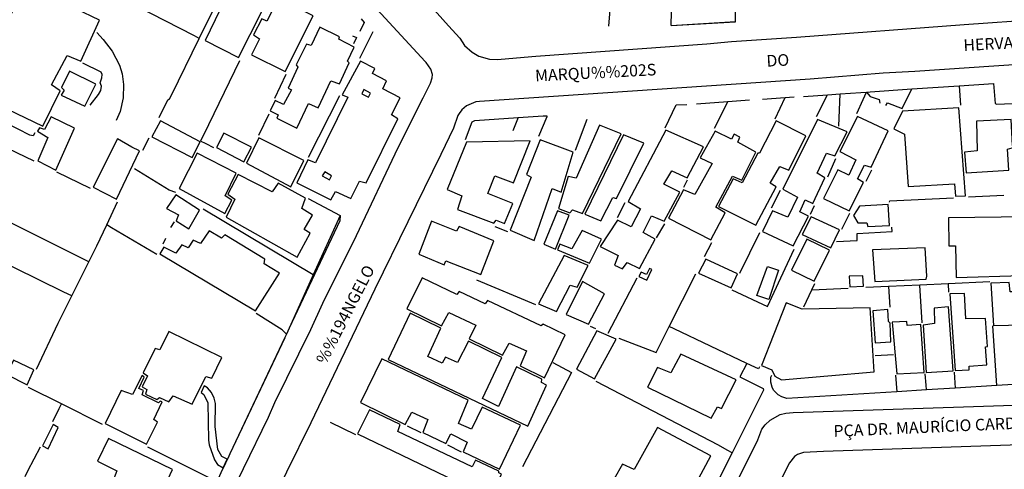
# Model space of a CAD drawing. Extents: x 178290 to 180707, y 1677046 to 1679828.
# Drawn here: x 180276 to 180487, y 1677434 to 1677531 of the extents above; entities that cross this region are included whole.
import ezdxf
from ezdxf.enums import TextEntityAlignment as Align

# ---------------------------------------------------------------- set-up
doc = ezdxf.new("R2010")
doc.units = 0
doc.header["$MEASUREMENT"] = 0
for name, color, linetype in [('V-EDIFICACAO', 2, 'CONTINUOUS'), ('V-ESCADA', 253, 'CONTINUOUS'), ('V-LOTE', 11, 'CONTINUOUS'), ('V-NOME_DOS_LOGRADOUROS', 7, 'CONTINUOUS'), ('V-QUADRA', 6, 'CONTINUOUS'), ('V-TESTADA', 6, 'CONTINUOUS')]:
    doc.layers.add(name, color=color, linetype=linetype)

msp = doc.modelspace()

# ---------------------------------------------------------------- linework, layer by layer
at = {"layer": 'V-EDIFICACAO'}
for points in [[(180321.69, 1677539.39), (180320.61, 1677539.86), (180318.53, 1677535.66), (180319.57, 1677535.04), (180319.57, 1677535.04), (180315.26, 1677526.16), (180322.43, 1677522.51), (180329.93, 1677537.35), (180329.93, 1677537.35), (180329.93, 1677537.35), (180329.17, 1677537.98), (180330.45, 1677540.59), (180324.02, 1677543.93), (180321.69, 1677539.39)], [(180278.51, 1677538.08), (180277.91, 1677537.51), (180277.47, 1677537.73), (180276.33, 1677535.57), (180275.59, 1677535.82), (180265.25, 1677515.04), (180280.46, 1677507.77), (180284.18, 1677515.36), (180282.35, 1677516.62), (180285.67, 1677522.95), (180288.6, 1677521.7), (180292.62, 1677530.52), (180282.44, 1677535.42), (180282.3, 1677536.75), (180281.21, 1677538.08), (180279.87, 1677538.42), (180278.51, 1677538.08)], [(180328.47, 1677530.31), (180327.39, 1677530.78), (180325.64, 1677527.33), (180326.92, 1677526.52), (180325.19, 1677523.04), (180332.39, 1677519.5), (180338.37, 1677531.41), (180330.96, 1677535.2), (180328.47, 1677530.31)], [(180336.96, 1677525.34), (180334.76, 1677520.91), (180335.14, 1677520.4), (180333.05, 1677515.96), (180333.74, 1677515.56), (180332.05, 1677512.4), (180332.05, 1677512.4), (180330.27, 1677513.28), (180329.17, 1677511.09), (180330.89, 1677510.19), (180330.65, 1677509.48), (180334.93, 1677507.37), (180334.93, 1677507.37), (180337.39, 1677512.66), (180339.47, 1677511.74), (180342.16, 1677517.52), (180344.03, 1677516.89), (180346.12, 1677521.38), (180345.79, 1677521.7), (180347.16, 1677524.74), (180343.92, 1677526.42), (180344.02, 1677526.96), (180339.86, 1677529), (180337.98, 1677525.1), (180336.96, 1677525.34)], [(180344.62, 1677514.5), (180345.8, 1677514.02), (180345.8, 1677514.02), (180338.9, 1677499.91), (180337.28, 1677500.54), (180337.28, 1677500.54), (180334.87, 1677495.68), (180334.87, 1677495.68), (180342.17, 1677492.02), (180343.18, 1677493.79), (180346.45, 1677492.31), (180348.31, 1677496.02), (180349.78, 1677495.64), (180356.57, 1677509.38), (180355.2, 1677510.2), (180357.02, 1677513.89), (180353.34, 1677515.8), (180354.12, 1677517.48), (180351.12, 1677519.1), (180351.64, 1677520.13), (180348.52, 1677521.72), (180344.62, 1677514.5)], [(180286.22, 1677519.54), (180286.22, 1677519.54), (180284.48, 1677516.06), (180285.03, 1677515.53), (180284.43, 1677514.4), (180289.48, 1677512.07), (180291.85, 1677516.77), (180286.22, 1677519.54)], [(180349.23, 1677515.63), (180348.86, 1677514.73), (180350.28, 1677513.97), (180350.72, 1677514.83), (180349.23, 1677515.63)], [(180464.7, 1677510.99), (180462.82, 1677507.24), (180465.14, 1677506.1), (180465.93, 1677494.87), (180475.88, 1677495.43), (180475.88, 1677495.43), (180476.07, 1677492.8), (180478.19, 1677492.86), (180476.78, 1677511.73), (180464.7, 1677510.99)], [(180280.8, 1677507.09), (180279.76, 1677507.46), (180279.31, 1677506.69), (180281.56, 1677505.34), (180279.41, 1677500.39), (180283.28, 1677498.39), (180287.29, 1677507.37), (180282.24, 1677509.79), (180280.8, 1677507.09)], [(180305.7, 1677508.92), (180303.85, 1677505.5), (180312.5, 1677501.04), (180314.22, 1677504.43), (180305.7, 1677508.92)], [(180430.36, 1677495.61), (180428.45, 1677496.53), (180425.29, 1677490.55), (180433.29, 1677486.54), (180437.64, 1677494.81), (180436.38, 1677495.54), (180438.44, 1677499.12), (180440.37, 1677498.34), (180444.02, 1677505.75), (180437.61, 1677508.92), (180434.06, 1677502.01), (180433.69, 1677502.01), (180430.36, 1677495.61)], [(180436.88, 1677489.65), (180434.69, 1677485.2), (180441.27, 1677482.14), (180444.58, 1677488.49), (180442.71, 1677489.43), (180443.88, 1677491.98), (180445.48, 1677491.25), (180448.07, 1677496.71), (180446.43, 1677497.75), (180448.42, 1677502.01), (180450.24, 1677501.44), (180452.84, 1677506.56), (180446.51, 1677509.24), (180446.51, 1677509.24), (180439.09, 1677494.29), (180442.22, 1677492.58), (180442.22, 1677492.58), (180440.12, 1677488.31), (180436.88, 1677489.65)], [(180453.18, 1677497.29), (180450.83, 1677498.41), (180447.79, 1677492.26), (180453.31, 1677489.61), (180456.35, 1677495.73), (180455.06, 1677496.51), (180456.55, 1677499.44), (180457.96, 1677498.98), (180461.64, 1677506.82), (180455.07, 1677509.89), (180451.28, 1677502.38), (180454.73, 1677500.55), (180453.18, 1677497.29), (180453.18, 1677497.29)], [(180480.55, 1677508.84), (180480.72, 1677502.51), (180478.02, 1677502.22), (180478.34, 1677497.81), (180487.48, 1677498.36), (180487.23, 1677502.89), (180488.69, 1677503.27), (180488.3, 1677503.66), (180488.03, 1677509.19), (180480.55, 1677508.84)], [(180319.27, 1677506.3), (180317.66, 1677503.25), (180323.55, 1677500.17), (180325.18, 1677503.28), (180319.27, 1677506.3)], [(180393.09, 1677496.99), (180390.95, 1677490.16), (180393.44, 1677489.21), (180393.97, 1677489.84), (180396.14, 1677489.08), (180404.42, 1677506.17), (180399.75, 1677508.01), (180394.79, 1677496.64), (180393.09, 1677496.99)], [(180404.89, 1677505.95), (180396.61, 1677488.94), (180400.07, 1677487.53), (180402.62, 1677492.49), (180403.39, 1677492.26), (180409.27, 1677504.18), (180404.89, 1677505.95), (180404.89, 1677505.95)], [(180406.58, 1677486.23), (180403.63, 1677487.68), (180399.94, 1677482.01), (180403.78, 1677480.04), (180402.98, 1677478.03), (180404.73, 1677477.18), (180405.67, 1677478.56), (180408.33, 1677477.29), (180411.7, 1677483.58), (180409.1, 1677485.01), (180410.93, 1677488.58), (180413.66, 1677487.4), (180416.97, 1677493.61), (180413.59, 1677495.39), (180415.28, 1677498.25), (180415.28, 1677498.25), (180418.53, 1677496.71), (180422.08, 1677503.39), (180413.97, 1677506.92), (180405.92, 1677491.68), (180408.59, 1677490.09), (180406.58, 1677486.23)], [(180420.21, 1677493.11), (180417.76, 1677494.11), (180414.58, 1677488.06), (180423.63, 1677483.4), (180426.67, 1677489.24), (180424.7, 1677490.4), (180428.27, 1677497.09), (180430.25, 1677496.22), (180433.29, 1677502.24), (180429.39, 1677504.38), (180429.87, 1677505.4), (180428.66, 1677506.07), (180428.07, 1677505.02), (180424.58, 1677506.69), (180421.34, 1677501.03), (180423.91, 1677499.78), (180423.91, 1677499.78), (180420.21, 1677493.11)], [(180291.24, 1677494.69), (180296.24, 1677492.12), (180301.22, 1677502.51), (180299.52, 1677503.28), (180296.44, 1677505.04), (180291.24, 1677494.69)], [(180326.78, 1677505.27), (180324.12, 1677499.83), (180333.65, 1677494.77), (180336.43, 1677500.42), (180326.78, 1677505.27)], [(180371.26, 1677504.36), (180367.1, 1677494.19), (180370.28, 1677492.84), (180369.32, 1677489.95), (180377.09, 1677486.98), (180377.62, 1677487.68), (180379.4, 1677486.94), (180381.17, 1677491.19), (180375.85, 1677493.38), (180377.32, 1677497.15), (180381.37, 1677495.62), (180384.93, 1677504.65), (180371.26, 1677504.36)], [(180387.05, 1677504.89), (180384.09, 1677497.44), (180385.15, 1677496.85), (180385.15, 1677496.85), (180380.6, 1677485.47), (180385.78, 1677483.29), (180389.6, 1677494.46), (180391.59, 1677493.65), (180391.59, 1677493.65), (180394.12, 1677502.22), (180387.05, 1677504.89)], [(180313.55, 1677501.99), (180309.71, 1677494.46), (180319.45, 1677489.08), (180321.01, 1677491.94), (180319.54, 1677492.86), (180321.88, 1677497.7), (180313.55, 1677501.99)], [(180340.87, 1677498.02), (180340.35, 1677497.13), (180341.93, 1677496.29), (180342.36, 1677497.15), (180340.87, 1677498.02)], [(180322.32, 1677497.41), (180320.15, 1677493.23), (180321.62, 1677492.12), (180319.76, 1677488.27), (180335.01, 1677479.73), (180337.79, 1677484.83), (180336.5, 1677485.65), (180338.27, 1677488.69), (180335.96, 1677490.12), (180335.96, 1677490.12), (180336.79, 1677492.38), (180330.87, 1677495.57), (180329.6, 1677493.7), (180322.32, 1677497.41)], [(180308.94, 1677493.07), (180308.94, 1677493.07), (180308.94, 1677493.07), (180306.99, 1677490.14), (180309.56, 1677488.78), (180309.02, 1677487.5), (180311.76, 1677485.81), (180314.07, 1677489.81), (180308.94, 1677493.07)], [(180387.81, 1677482.47), (180390.32, 1677481.45), (180393.27, 1677488.7), (180390.76, 1677489.65), (180387.81, 1677482.47)], [(180455.48, 1677490.68), (180454.19, 1677488.62), (180455.16, 1677487.08), (180457.07, 1677487.1), (180457.26, 1677486.27), (180461.92, 1677486.52), (180461.67, 1677491), (180455.48, 1677490.68)], [(180369.68, 1677486.29), (180369.1, 1677485.26), (180363.76, 1677487.42), (180361.05, 1677480.39), (180366.45, 1677478.08), (180366.82, 1677478.92), (180374.35, 1677476.02), (180377.1, 1677483.22), (180369.68, 1677486.29)], [(180443.21, 1677484.56), (180449.35, 1677481.74), (180451.2, 1677485.58), (180445.1, 1677488.36), (180443.21, 1677484.56)], [(180474.6, 1677488.14), (180474.66, 1677482.14), (180476.04, 1677482.11), (180476.22, 1677475.34), (180490.26, 1677475.78), (180490.08, 1677479.91), (180491.78, 1677480.15), (180491.49, 1677488.39), (180474.6, 1677488.14)], [(180319.45, 1677484.48), (180318.79, 1677483.81), (180316.1, 1677485.35), (180314.24, 1677482.64), (180312.71, 1677483.38), (180311.65, 1677481.74), (180310.25, 1677482.38), (180308.99, 1677480.54), (180306.37, 1677481.89), (180305.56, 1677480.42), (180326.02, 1677468.19), (180331.22, 1677476.29), (180327.9, 1677478.31), (180328.07, 1677479.3), (180319.45, 1677484.48)], [(180393.82, 1677481.51), (180391.25, 1677482.5), (180390.76, 1677481.26), (180397.6, 1677478.44), (180400.19, 1677483.6), (180396.05, 1677485.41), (180393.82, 1677481.51)], [(180440.9, 1677476.92), (180445.77, 1677474.56), (180449.07, 1677481.24), (180444.17, 1677483.54), (180440.9, 1677476.92)], [(180458.31, 1677481.26), (180458.77, 1677474.48), (180469.8, 1677475.03), (180469.89, 1677475.61), (180469.56, 1677481.68), (180458.31, 1677481.26)], [(180392.18, 1677480.05), (180386.69, 1677469.74), (180390.52, 1677468.1), (180393.5, 1677473.74), (180395.01, 1677473.28), (180397.37, 1677477.91), (180392.18, 1677480.05)], [(180422.57, 1677479.3), (180420.99, 1677476.32), (180427.96, 1677473.11), (180429.38, 1677476.15), (180422.57, 1677479.3)], [(180409.81, 1677475.98), (180408.73, 1677476.52), (180408.22, 1677475.59), (180409.91, 1677474.76), (180411.02, 1677477.1), (180410.49, 1677477.27), (180409.81, 1677475.98)], [(180436.03, 1677470.67), (180436.03, 1677470.67), (180433.52, 1677471.48), (180435.77, 1677477.71), (180438.16, 1677476.92), (180436.03, 1677470.67)], [(180375.79, 1677470.45), (180375.3, 1677469.68), (180369.68, 1677472.35), (180369.23, 1677471.68), (180361.78, 1677475.3), (180358.49, 1677468.62), (180365.89, 1677465.02), (180367.46, 1677467.86), (180373.26, 1677465.12), (180371.86, 1677462.18), (180378.99, 1677458.69), (180380.42, 1677461.3), (180384.11, 1677459.65), (180382.78, 1677456.42), (180387.97, 1677453.87), (180387.97, 1677453.87), (180392.38, 1677463.1), (180387.68, 1677465.34), (180387.3, 1677464.99), (180375.79, 1677470.45)], [(180396.13, 1677474.52), (180392.6, 1677467.4), (180397.39, 1677465.38), (180400.87, 1677471.89), (180396.13, 1677474.52)], [(180453.29, 1677475.61), (180453.43, 1677473.39), (180456.37, 1677473.51), (180456.22, 1677475.71), (180453.29, 1677475.61)], [(180484.18, 1677465.09), (180490.64, 1677465.22), (180490.35, 1677472.28), (180487.78, 1677472.28), (180487.6, 1677474.29), (180483.61, 1677474.13), (180484.18, 1677465.09)], [(180478.28, 1677466.48), (180477.99, 1677471.92), (180474.85, 1677471.87), (180474.85, 1677471.87), (180475.97, 1677455.42), (180479.01, 1677455.55), (180478.99, 1677456.38), (180482.76, 1677456.61), (180482.53, 1677460.53), (180482.92, 1677460.57), (180482.5, 1677466.56), (180478.28, 1677466.48)], [(180443.17, 1677468.58), (180439.77, 1677469.96), (180434.52, 1677456.5), (180436.72, 1677455.57), (180437.32, 1677454.23), (180438.8, 1677453.42), (180458.66, 1677455.16), (180457.76, 1677468.83), (180443.17, 1677468.58)], [(180458.33, 1677468.24), (180458.82, 1677461.35), (180462.24, 1677461.56), (180462.07, 1677465.59), (180461.69, 1677465.93), (180461.58, 1677468.5), (180458.33, 1677468.24)], [(180469.1, 1677465.16), (180469.81, 1677455.03), (180475.56, 1677455.39), (180474.54, 1677469.08), (180471.47, 1677468.8), (180471.57, 1677465.49), (180469.1, 1677465.16)], [(180369.37, 1677457.17), (180366.8, 1677458.32), (180366.04, 1677456.97), (180362.98, 1677458.43), (180365.75, 1677464.53), (180359.18, 1677467.73), (180354.46, 1677457.81), (180384.41, 1677443.49), (180388.41, 1677452.28), (180387.31, 1677452.84), (180387.44, 1677453.54), (180382, 1677456.19), (180378.15, 1677447.7), (180378.15, 1677447.7), (180374.69, 1677449.46), (180378.81, 1677458.21), (180371.67, 1677461.72), (180369.37, 1677457.17)], [(180462.5, 1677465.79), (180463.48, 1677454.72), (180469.34, 1677455), (180468.63, 1677465.26), (180465.74, 1677465.09), (180465.63, 1677465.92), (180462.5, 1677465.79)], [(180307.45, 1677463.78), (180305.52, 1677459.88), (180304.56, 1677460.16), (180301.98, 1677454.96), (180302.9, 1677454.29), (180301.78, 1677451.96), (180302.77, 1677451.34), (180302.46, 1677450.35), (180304.88, 1677449.21), (180305.5, 1677449.66), (180307.49, 1677448.73), (180308.37, 1677450.01), (180312.44, 1677448.24), (180315.43, 1677454.14), (180316.67, 1677453.8), (180318.84, 1677458.21), (180307.45, 1677463.78)], [(180394.83, 1677455.73), (180398.7, 1677453.64), (180403.37, 1677462.17), (180399.17, 1677463.95), (180394.83, 1677455.73)], [(180274.15, 1677457.61), (180272.78, 1677454.56), (180277.1, 1677452.35), (180278.56, 1677455.56), (180274.15, 1677457.61)], [(180374.63, 1677447.59), (180372.37, 1677442.83), (180369.58, 1677444.04), (180371.63, 1677449.04), (180353.11, 1677457.93), (180348.53, 1677448.57), (180358.1, 1677443.85), (180359.52, 1677446.52), (180362.97, 1677444.93), (180361.89, 1677442.13), (180366.87, 1677439.77), (180367.88, 1677441.83), (180371.42, 1677440.07), (180370.55, 1677438.02), (180378.37, 1677434.28), (180382.83, 1677443.7), (180374.63, 1677447.59)], [(180417.21, 1677458.96), (180415.04, 1677454.9), (180412.18, 1677456.09), (180410.06, 1677451.88), (180423.67, 1677445.2), (180425.03, 1677447.62), (180425.93, 1677447.31), (180429.06, 1677453.4), (180417.21, 1677458.96)], [(180301.75, 1677450.18), (180302.06, 1677451.13), (180301.04, 1677451.55), (180302.19, 1677454), (180301.78, 1677454.38), (180299.66, 1677450.28), (180297.26, 1677451.14), (180293.86, 1677444.09), (180302.71, 1677439.61), (180305.07, 1677444.33), (180304.24, 1677444.96), (180306.01, 1677448.72), (180305.63, 1677448.88), (180305.24, 1677448.5), (180301.75, 1677450.18)], [(180373.2, 1677436.21), (180372.47, 1677434.79), (180356.58, 1677442.33), (180357.04, 1677443.87), (180350.51, 1677447.01), (180347.92, 1677441.86), (180376.4, 1677428.13), (180378.78, 1677433.19), (180378.22, 1677433.47), (180378.17, 1677433.88), (180373.2, 1677436.21)], [(180280.41, 1677439.31), (180281.64, 1677438.61), (180283.79, 1677443.23), (180282.71, 1677443.84), (180280.41, 1677439.31)], [(180407.17, 1677434.18), (180404.69, 1677435.37), (180402.88, 1677432.2), (180405.52, 1677430.62), (180402.56, 1677425.06), (180412.86, 1677419.5), (180415.35, 1677424.21), (180414.33, 1677425.14), (180418.28, 1677432.33), (180420.46, 1677431.25), (180423.6, 1677437.14), (180412.18, 1677443.22), (180407.17, 1677434.18)], [(180294.55, 1677440.83), (180292.21, 1677436.03), (180296.32, 1677433.96), (180295.41, 1677431.53), (180305.23, 1677426.52), (180307.27, 1677430.64), (180306.76, 1677431.03), (180308.29, 1677434.18), (180294.55, 1677440.83)]]:
    msp.add_lwpolyline(points, close=True, dxfattribs=at)
at = {"layer": 'V-ESCADA'}
msp.add_lwpolyline([(180315.94, 1677440.52), (180316.12, 1677439.49), (180317.27, 1677436.29), (180317.87, 1677435.26), (180319.1, 1677434.58), (180320, 1677436.43), (180318.83, 1677437.01), (180318, 1677438.48), (180317.37, 1677443.42), (180317.5, 1677448.36), (180317.16, 1677449.53), (180316.59, 1677450.69), (180315.79, 1677451.7), (180315.07, 1677452.15), (180314.43, 1677450.7), (180314.96, 1677450.32), (180315.81, 1677448.49), (180315.94, 1677440.52)], close=True, dxfattribs=at)
at = {"layer": 'V-LOTE'}
for points in [[(180415.12, 1677529.38), (180415.86, 1677559.12), (180415.89, 1677560.13)], [(180313.98, 1677526.6), (180312.96, 1677527.12), (180275.57, 1677546.38)], [(180415.12, 1677529.38), (180428.95, 1677530.17), (180428.95, 1677530.2)], [(180292.06, 1677527.83), (180293.42, 1677526.36), (180295.36, 1677523.84), (180296.87, 1677520.87), (180297.45, 1677518.99), (180297.79, 1677516.73), (180297.72, 1677513.85), (180297.01, 1677510.94), (180296.18, 1677509.01)], [(180346.81, 1677527.15), (180347.7, 1677526.77), (180347.04, 1677525.44)], [(180305.41, 1677509.62), (180307.29, 1677513.4), (180307.63, 1677513.68), (180308.04, 1677514.45), (180313.98, 1677526.6)], [(180290.62, 1677512.32), (180292.43, 1677514.56), (180292.87, 1677515.44), (180293.07, 1677516.35), (180292.78, 1677517.08), (180293.13, 1677518.12), (180293.19, 1677518.89), (180292.94, 1677519.38), (180289.05, 1677521.29)], [(180317.15, 1677503.13), (180315.45, 1677503.99), (180314.27, 1677504.59), (180314.94, 1677505.96), (180322.7, 1677521.88)], [(180476.84, 1677516.45), (180484.18, 1677516.95), (180484.56, 1677512.62), (180484.89, 1677512.52), (180488.21, 1677512.67)], [(180278.77, 1677506.36), (180278.39, 1677505.69), (180277.67, 1677505.88), (180260.11, 1677514.88)], [(180451.37, 1677514.71), (180455.76, 1677515.01), (180457.01, 1677515.09)], [(180454.9, 1677510.53), (180456.28, 1677513.51), (180457.01, 1677515.09)], [(180457.01, 1677515.09), (180457.76, 1677515.14), (180466.74, 1677515.76)], [(180457.01, 1677515.09), (180457.76, 1677514.17), (180459.7, 1677513.5), (180459.88, 1677512.75)], [(180461.17, 1677512.23), (180461.46, 1677512.81), (180464.61, 1677511.56), (180466.74, 1677515.76)], [(180413.84, 1677507.4), (180416.22, 1677512.36), (180418.47, 1677512.44)], [(180371.03, 1677504.93), (180372.5, 1677508.69), (180373.06, 1677509.03), (180382.32, 1677509.65)], [(180382.32, 1677509.65), (180387.73, 1677510.02), (180388.51, 1677510.02), (180388.51, 1677509.82), (180386.72, 1677505.59)], [(180308.99, 1677493.56), (180307.56, 1677494.1), (180300.08, 1677498.61)], [(180337.33, 1677492.27), (180344.22, 1677488.68), (180338.44, 1677475.93)], [(180461.91, 1677491.52), (180461.98, 1677491.82), (180475.63, 1677492.44)], [(180286.69, 1677471.4), (180284.99, 1677472.23), (180248.1, 1677490.34)], [(180290.34, 1677478.71), (180292.05, 1677482.13), (180294.16, 1677486.61)], [(180304.91, 1677480.27), (180295.17, 1677486.02), (180294.16, 1677486.61)], [(180450.58, 1677483.05), (180454.96, 1677483.27), (180454.99, 1677484.8), (180462.48, 1677485.22), (180462.4, 1677486.12)], [(180428.1, 1677472.7), (180435.78, 1677469.14), (180441.5, 1677481.44)], [(180286.69, 1677471.4), (180286.99, 1677472), (180290.34, 1677478.71)], [(180338.44, 1677475.93), (180333.26, 1677464.52), (180332.66, 1677463.19)], [(180505.86, 1677475.53), (180507.23, 1677453.54), (180484.9, 1677452.19)], [(180279.1, 1677455.72), (180283.78, 1677465.58), (180286.36, 1677470.74), (180286.69, 1677471.4)], [(180332.66, 1677463.19), (180331.79, 1677464.14), (180326.19, 1677467.61)], [(180403.93, 1677462.39), (180411.93, 1677459.32), (180414.71, 1677464.85)], [(180431.36, 1677456.92), (180415.77, 1677464.34), (180414.71, 1677464.85)], [(180332.66, 1677463.19), (180332.35, 1677462.52), (180332.3, 1677462.41), (180320.57, 1677437.58), (180320.09, 1677436.57)], [(180389.74, 1677457.17), (180393.77, 1677454.99), (180383.25, 1677434.77)], [(180431.36, 1677456.92), (180429.82, 1677454.04), (180434.81, 1677451.56), (180434.95, 1677451.23), (180428.2, 1677437.79)], [(180434.06, 1677456.23), (180433.87, 1677455.82), (180433.03, 1677456.12), (180431.36, 1677456.92)], [(180463.48, 1677450.89), (180439.92, 1677449.46), (180438.85, 1677449.77), (180438.04, 1677450.2), (180437.09, 1677451.24), (180436.75, 1677451.87), (180436.47, 1677452.94), (180436.52, 1677454.01), (180436.71, 1677454.43)], [(180469.85, 1677451.28), (180469.77, 1677452.28), (180469.57, 1677454.7)], [(180428.2, 1677437.79), (180427.16, 1677438.37), (180425.25, 1677439.45), (180399.05, 1677453.07)], [(180282.6, 1677444.47), (180283.96, 1677447.27), (180284.45, 1677448.29)], [(180279.87, 1677439), (180277.18, 1677433.85), (180276.6, 1677432.63)]]:
    msp.add_lwpolyline(points, dxfattribs=at)
at = {"layer": 'V-LOTE', "flags": 128}
for points in [[(180401.76, 1677529.22), (180403.86, 1677554.79)], [(180313.98, 1677526.6), (180318.23, 1677535.29)], [(180428.95, 1677530.2), (180428.94, 1677534.32)], [(180349.3, 1677529.98), (180348.38, 1677528.08)], [(180351.21, 1677527.98), (180348.35, 1677522.32)], [(180330.22, 1677513.82), (180332.62, 1677518.96)], [(180443.5, 1677514.17), (180448.6, 1677514.52)], [(180446.31, 1677509.86), (180448.6, 1677514.52)], [(180448.6, 1677514.52), (180451.37, 1677514.71)], [(180451.04, 1677507.8), (180451.37, 1677514.71)], [(180466.74, 1677515.76), (180476.84, 1677516.45)], [(180476.84, 1677516.45), (180477.11, 1677512.28)], [(180344.08, 1677514.3), (180337.31, 1677501.09)], [(180420.55, 1677512.6), (180427.26, 1677513.08)], [(180427.26, 1677513.08), (180424.34, 1677507.32)], [(180427.26, 1677513.08), (180431.93, 1677513.41)], [(180434.7, 1677513.61), (180441.5, 1677514.06)], [(180437.41, 1677509.39), (180439.54, 1677513.92)], [(180278.62, 1677500.32), (180257.87, 1677510.25)], [(180326.77, 1677505.84), (180328.94, 1677510.42)], [(180382.32, 1677509.65), (180381.2, 1677506.76)], [(180394.65, 1677502.61), (180397.11, 1677509.28)], [(180301.91, 1677502.63), (180303.29, 1677505.31)], [(180448.67, 1677496.92), (180450.42, 1677500.85)], [(180290.34, 1677478.71), (180251.84, 1677497.92)], [(180290.71, 1677494.42), (180283.48, 1677497.94)], [(180458.05, 1677498.37), (180456.86, 1677495.94)], [(180418.59, 1677496.22), (180417.74, 1677494.62)], [(180436.66, 1677490.3), (180438.59, 1677494.09)], [(180294.16, 1677486.61), (180296.49, 1677491.56)], [(180403.64, 1677488.25), (180405.3, 1677491.45)], [(180478.82, 1677492.63), (180486.43, 1677492.97)], [(180338.44, 1677475.93), (180314.83, 1677490.02)], [(180445.76, 1677490.72), (180444.94, 1677488.88)], [(180451.7, 1677485.69), (180453.41, 1677489.11)], [(180308.6, 1677487.32), (180307.82, 1677486.04)], [(180380.11, 1677485.16), (180377.42, 1677486.19)], [(180412.02, 1677483.88), (180413.76, 1677486.84)], [(180429.81, 1677476.31), (180434.13, 1677485.02)], [(180306.26, 1677482.56), (180306.81, 1677483.79)], [(180422.27, 1677479.85), (180423.82, 1677482.87)], [(180373.44, 1677474.86), (180386.07, 1677469.55)], [(180401.64, 1677463.42), (180407.81, 1677475.31)], [(180414.71, 1677464.85), (180420.38, 1677476.11)], [(180483.44, 1677474.45), (180474.47, 1677474.02)], [(180443.54, 1677469.05), (180445.3, 1677472.71)], [(180445.3, 1677472.71), (180445.95, 1677474.06)], [(180445.3, 1677472.71), (180453.05, 1677473.08)], [(180461.72, 1677473.41), (180456.83, 1677473.18)], [(180468.45, 1677473.73), (180461.72, 1677473.41)], [(180461.72, 1677473.41), (180461.98, 1677468.98)], [(180474.47, 1677474.02), (180468.45, 1677473.73)], [(180468.91, 1677465.65), (180468.45, 1677473.73)], [(180474.47, 1677474.02), (180474.53, 1677472.19)], [(180397.75, 1677464.96), (180398.9, 1677464.4)], [(180484.9, 1677452.19), (180484.04, 1677465.03)], [(180462.77, 1677458.82), (180458.83, 1677458.57)], [(180463.18, 1677454.41), (180463.48, 1677450.89)], [(180475.8, 1677455.08), (180476.01, 1677451.65)], [(180284.45, 1677448.29), (180277.42, 1677451.8)], [(180469.85, 1677451.28), (180463.48, 1677450.89)], [(180476.01, 1677451.65), (180469.85, 1677451.28)], [(180484.9, 1677452.19), (180476.01, 1677451.65)], [(180293.27, 1677443.89), (180284.45, 1677448.29)], [(180347.52, 1677441.62), (180342.14, 1677444.25)], [(180358.55, 1677443.55), (180361.45, 1677442.16)], [(180317.71, 1677431.61), (180302.96, 1677438.97)], [(180367.16, 1677439.51), (180370.13, 1677437.98)], [(180428.2, 1677437.79), (180416.89, 1677415.3)]]:
    msp.add_lwpolyline(points, dxfattribs=at)
at = {"layer": 'V-QUADRA'}
for points in [[(180341.87, 1677557.87), (180367.44, 1677529.3), (180369.81, 1677526.65), (180370.86, 1677525.09), (180372.47, 1677523.63), (180373.92, 1677522.8), (180376.22, 1677522.14), (180377.82, 1677522.04), (180378.72, 1677522.12), (180386.15, 1677522.81), (180422.74, 1677525.42), (180428.03, 1677525.96), (180441.99, 1677526.84), (180477.92, 1677529.56), (180494.12, 1677530.69)], [(180253.04, 1677288.52), (180260.46, 1677304.75), (180272.65, 1677330.27), (180293.02, 1677372.13), (180299.36, 1677385.17), (180305.74, 1677398.28), (180306.66, 1677400.42), (180308.64, 1677404.4), (180309.44, 1677405.55), (180312.79, 1677412.41), (180328.81, 1677445.46), (180330.17, 1677448.58), (180337.89, 1677464.24), (180340.5, 1677469.89), (180347.69, 1677484.37), (180356.65, 1677503.21), (180361.95, 1677513.86), (180363.52, 1677517.03), (180363.94, 1677518.12), (180364, 1677518.89), (180363.63, 1677520.01), (180362.59, 1677521.45), (180362.43, 1677521.63), (180337.58, 1677548.66)], [(180502.3, 1677521.85), (180467.37, 1677519.47), (180460.54, 1677519.14), (180444.89, 1677517.87), (180374.06, 1677513.08), (180373.25, 1677513.03), (180371.26, 1677512.15), (180370.24, 1677511.29), (180369.68, 1677510.5), (180369.39, 1677510.08), (180368.47, 1677507.36), (180365.75, 1677501.74), (180351.65, 1677472.89), (180337.9, 1677444.19), (180327.45, 1677423.07)], [(180429.21, 1677431.52), (180433.71, 1677440.56), (180434.56, 1677442.83), (180435.29, 1677443.82), (180436.34, 1677444.79), (180438.49, 1677445.97), (180439.69, 1677446.28), (180441.28, 1677446.45), (180507.8, 1677448.66)], [(180508.89, 1677440.17), (180447.77, 1677438.1), (180443.48, 1677437.89), (180442.19, 1677437.4), (180441.59, 1677437.01), (180440.5, 1677435.64), (180429.04, 1677413.27)]]:
    msp.add_lwpolyline(points, dxfattribs=at)
at = {"layer": 'V-TESTADA', "flags": 128}
for points in [[(180348.66, 1677530.81), (180349.3, 1677529.98), (180348.38, 1677528.08)], [(180415.12, 1677529.38), (180428.95, 1677530.2)], [(180347.69, 1677526.75), (180347.04, 1677525.44)]]:
    msp.add_lwpolyline(points, dxfattribs=at)
at = {"layer": 'V-TESTADA'}
msp.add_lwpolyline([(180344.22, 1677488.68), (180344.13, 1677487.5), (180333.29, 1677464.52), (180332.66, 1677463.19), (180332.34, 1677462.52), (180320.57, 1677437.58), (180320.09, 1677436.57), (180319.62, 1677435.58), (180318.63, 1677433.5), (180317.73, 1677431.6), (180313.33, 1677422.34), (180309.6, 1677414.48), (180309.1, 1677413.59), (180308.39, 1677412.48), (180304.47, 1677404.14), (180300.47, 1677395.65), (180296.49, 1677387.2), (180296.33, 1677386.86), (180295.53, 1677385.2), (180293.2, 1677380.3)], dxfattribs=at)

# ---------------------------------------------------------------- texts
at = {"layer": 'V-NOME_DOS_LOGRADOUROS'}
for s, rotation, p in [('HERVAL', 3.0128, (180484.04, 1677525.14)), ('DO', 3.0128, (180438, 1677521.58)), ('MARQU%%202S', 3.0128, (180398.96, 1677518.95)), ('%%194NGELO', 62.8503, (180345.58, 1677467.29)), ('PÇA DR. MAURÍCIO CARDOSO', 2.5335, (180473.01, 1677443.14))]:
    msp.add_text(s, height=2.5, rotation=rotation, dxfattribs=at).set_placement(p, align=Align.MIDDLE)

doc.saveas('drawing.dxf')
